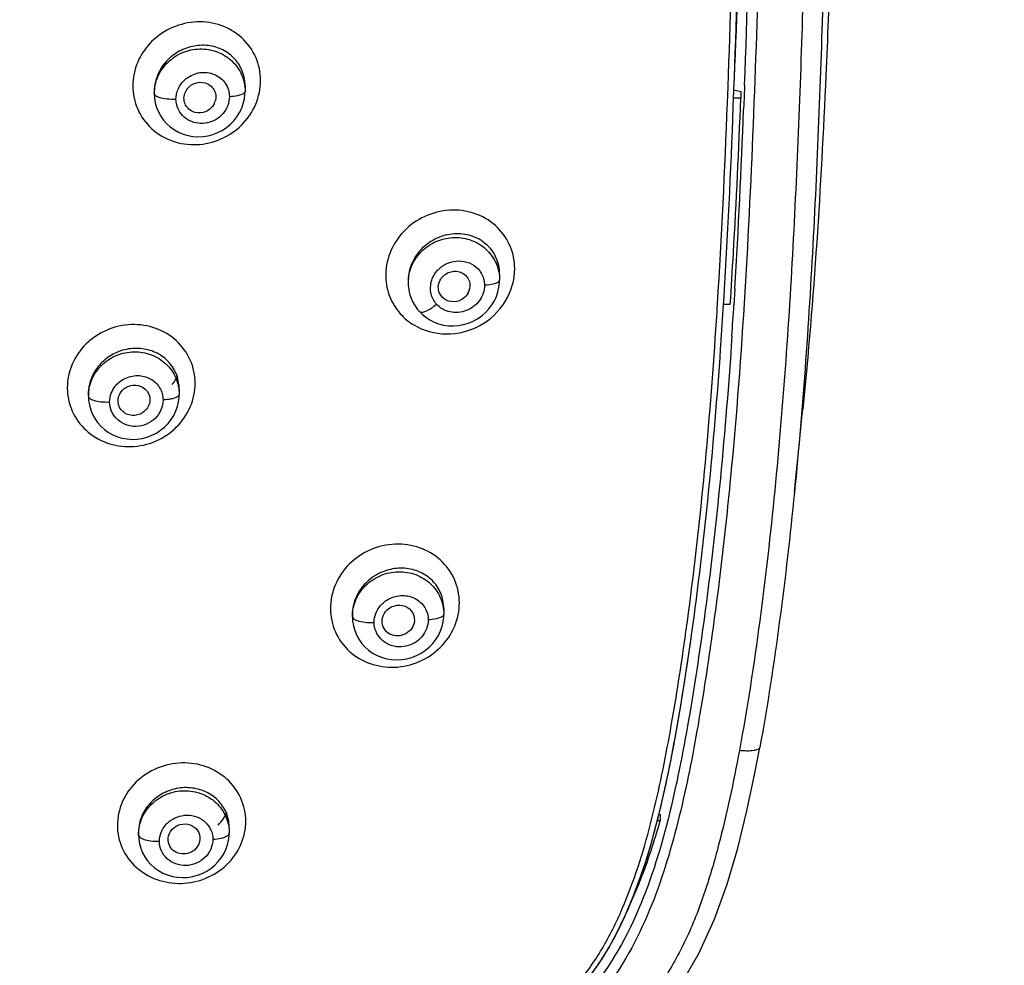
# Model space of a CAD drawing. Units: millimetres. Extents: x 72 to 8628, y -1389 to 626.
# Drawn here: x 7950 to 7987, y 270 to 305 of the extents above; entities that cross this region are included whole.
import ezdxf

# ---------------------------------------------------------------- set-up
doc = ezdxf.new("R2010")
doc.units = ezdxf.units.MM
doc.header["$MEASUREMENT"] = 0
doc.layers.add('Dimensions', color=7, linetype='Continuous')
doc.styles.get("Standard").update_dxf_attribs({"font": 'helr45w.ttf'})
doc.dimstyles.get("Standard").update_dxf_attribs({"dimscale": 10, "dimtxt": 2.5, "dimasz": 0.8, "dimexe": 1, "dimexo": 1, "dimgap": 1, "dimtad": 2, "dimtih": 1, "dimtoh": 1, "dimdec": 0, "dimzin": 0, "dimdsep": 46, "dimtxsty": 'Standard', "dimblk": 'DOT', "dimcen": 2, "dimclrd": 1, "dimclre": 1, "dimclrt": 1, "dimadec": 0, "dimazin": 0, "dimtfac": 1, "dimtdec": 0, "dimtofl": 0, "dimtmove": 0, "dimatfit": 3, "dimfxl": 1, "dimtolj": 1, "dimtzin": 0, "dimarcsym": 0})

# ---------------------------------------------------------------- blocks, each defined once
blk = doc.blocks.new('_Dot')
at = {"color": 0, "linetype": 'ByBlock', "lineweight": -2}
blk.add_line((-0.5, 0), (-1, 0), dxfattribs=at)
at = {"color": 0, "linetype": 'ByBlock', "const_width": 0.5}
blk.add_lwpolyline([(-0.25, 0, 1), (0.25, 0, 1)], format="xyb", close=True, dxfattribs=at)
blk = doc.blocks.new('*D7')
at = {"layer": 'Dimensions', "color": 1, "lineweight": -2, "transparency": 16777216}
for p, q in [((7925.219, 388.619), (8021.617, 388.619)), ((8011.617, 380.619), (8011.617, 140.04)), ((7925.219, 132.04), (8021.617, 132.04))]:
    blk.add_line(p, q, dxfattribs=at)
at = {"layer": 'Dimensions', "color": 1, "lineweight": -2, "transparency": 16777216, "xscale": 8, "yscale": 8, "zscale": 8}
for p, rotation in [((8011.617, 388.619), 90), ((8011.617, 132.04), 270)]:
    blk.add_blockref('_Dot', p, dxfattribs=dict(at, rotation=rotation))
at = {"layer": 'Dimensions', "color": 1, "transparency": 16777216, "insert": (8049.559, 260.33), "char_height": 25, "attachment_point": 5}
blk.add_mtext('\\A1;256', dxfattribs=at)

msp = doc.modelspace()

# ---------------------------------------------------------------- linework, layer by layer
at = {"color": 7, "linetype": 'Continuous'}
for p, q in [((7958.171, 302.896), (7958.171, 302.687)), ((7976.255, 302.254), (7976.278, 302.853)), ((7976.498, 302.688), (7976.5, 302.724)), ((7976.5, 302.724), (7976.501, 302.757)), ((7976.5, 302.747), (7976.759, 302.678)), ((7976.899, 302.923), (7976.882, 302.463)), ((7954.769, 302.687), (7954.769, 302.602)), ((7954.769, 302.603), (7954.778, 302.434)), ((7954.778, 302.434), (7954.806, 302.258)), ((7976.476, 302.115), (7976.489, 302.449)), ((7976.489, 302.449), (7976.498, 302.688)), ((7976.759, 302.438), (7976.489, 302.438)), ((7976.759, 302.678), (7976.759, 302.438)), ((7976.882, 302.463), (7976.864, 302.005)), ((7967.712, 295.823), (7967.713, 295.839)), ((7967.713, 295.839), (7967.713, 295.616)), ((7964.287, 295.586), (7964.287, 295.507)), ((7964.287, 295.507), (7964.289, 295.426)), ((7976.538, 295.294), (7976.5, 294.675)), ((7976.362, 294.695), (7976.111, 294.695)), ((7976.112, 294.711), (7976.117, 294.797)), ((7976.002, 293.033), (7976.011, 293.166)), ((7952.298, 291.354), (7952.298, 291.258)), ((7955.7, 291.53), (7955.7, 291.331)), ((7952.298, 291.26), (7952.307, 291.092)), ((7952.307, 291.092), (7952.335, 290.917)), ((7978.893, 288.906), (7978.968, 289.66)), ((7978.822, 288.194), (7978.893, 288.906)), ((7978.767, 287.645), (7978.822, 288.194)), ((7965.621, 283.298), (7965.621, 283.083)), ((7962.195, 283.078), (7962.195, 282.992)), ((7962.195, 282.994), (7962.205, 282.822)), ((7962.205, 282.822), (7962.233, 282.645)), ((7973.691, 275.589), (7973.734, 275.578)), ((7973.734, 275.578), (7973.734, 275.338)), ((7957.578, 275.076), (7957.578, 274.884)), ((7973.734, 275.338), (7973.628, 275.338)), ((7954.176, 274.918), (7954.176, 274.819)), ((7954.176, 274.821), (7954.184, 274.655)), ((7954.184, 274.655), (7954.213, 274.48)), ((7957.514, 274.435), (7957.553, 274.606))]:
    msp.add_line(p, q, dxfattribs=at)
for points in [[(7954.806, 302.258), (7954.854, 302.086), (7954.921, 301.919), (7955.007, 301.761), (7955.111, 301.612), (7955.232, 301.475), (7955.369, 301.352), (7955.519, 301.245), (7955.681, 301.155), (7955.853, 301.083), (7956.033, 301.03), (7956.218, 300.997), (7956.406, 300.985), (7956.596, 300.993), (7956.783, 301.022), (7956.968, 301.071), (7957.146, 301.139), (7957.315, 301.226), (7957.474, 301.331), (7957.621, 301.452), (7957.752, 301.587), (7957.868, 301.735), (7957.966, 301.893), (7958.045, 302.058), (7958.105, 302.229), (7958.146, 302.403)], [(7958.146, 302.403), (7958.167, 302.577), (7958.171, 302.687)], [(7964.289, 295.426), (7964.307, 295.258), (7964.342, 295.093), (7964.394, 294.934), (7964.461, 294.783), (7964.543, 294.641), (7964.638, 294.509), (7964.694, 294.443)], [(7967.651, 295.169), (7967.689, 295.341), (7967.709, 295.512), (7967.713, 295.618)], [(7964.694, 294.443), (7964.805, 294.33), (7964.943, 294.216), (7965.094, 294.118), (7965.257, 294.035), (7965.429, 293.971), (7965.609, 293.925), (7965.795, 293.899), (7965.983, 293.892), (7966.173, 293.907), (7966.36, 293.941), (7966.543, 293.996), (7966.719, 294.07), (7966.886, 294.161), (7967.042, 294.27), (7967.185, 294.394), (7967.313, 294.531), (7967.424, 294.679), (7967.518, 294.836), (7967.593, 295), (7967.651, 295.169)], [(7955.675, 291.048), (7955.696, 291.221), (7955.7, 291.331)], [(7952.335, 290.917), (7952.383, 290.745), (7952.45, 290.578), (7952.536, 290.419), (7952.641, 290.27), (7952.762, 290.133), (7952.899, 290.01), (7953.049, 289.903), (7953.211, 289.812), (7953.383, 289.74), (7953.563, 289.687), (7953.748, 289.654), (7953.937, 289.641), (7954.127, 289.648), (7954.314, 289.676), (7954.498, 289.724), (7954.676, 289.792), (7954.845, 289.878), (7955.004, 289.982), (7955.151, 290.102), (7955.282, 290.236), (7955.398, 290.383), (7955.495, 290.54), (7955.575, 290.705), (7955.635, 290.875), (7955.675, 291.048)], [(7978.968, 289.66), (7979.048, 290.459), (7979.079, 290.763)], [(7962.233, 282.645), (7962.282, 282.473), (7962.35, 282.306), (7962.437, 282.147), (7962.542, 281.997), (7962.664, 281.86), (7962.802, 281.737), (7962.954, 281.63), (7963.118, 281.54), (7963.292, 281.468), (7963.474, 281.416), (7963.661, 281.384), (7963.852, 281.372), (7964.044, 281.382), (7964.233, 281.412), (7964.419, 281.463), (7964.599, 281.533), (7964.77, 281.622), (7964.929, 281.728), (7965.075, 281.851), (7965.207, 281.987), (7965.321, 282.135), (7965.418, 282.292), (7965.496, 282.457), (7965.556, 282.627), (7965.596, 282.8)], [(7965.596, 282.8), (7965.617, 282.973), (7965.621, 283.083)], [(7970.594, 268.915), (7971.036, 269.428), (7971.435, 269.978), (7971.798, 270.557), (7972.128, 271.161), (7972.428, 271.787), (7972.703, 272.434), (7972.953, 273.098), (7973.183, 273.779), (7973.395, 274.475), (7973.59, 275.187), (7973.771, 275.912), (7973.938, 276.651), (7974.095, 277.403), (7974.243, 278.167), (7974.383, 278.944), (7974.518, 279.733), (7974.648, 280.536), (7974.772, 281.351), (7974.893, 282.179), (7974.911, 282.309)], [(7974.486, 269.152), (7975.188, 270.366), (7975.774, 271.648), (7976.245, 272.966), (7976.64, 274.319), (7976.982, 275.707), (7977.285, 277.125), (7977.47, 278.091)], [(7957.553, 274.606), (7957.574, 274.777), (7957.578, 274.884)], [(7954.213, 274.48), (7954.261, 274.309), (7954.328, 274.143), (7954.415, 273.985), (7954.519, 273.837), (7954.641, 273.701), (7954.778, 273.578), (7954.929, 273.471), (7955.092, 273.381), (7955.265, 273.309), (7955.446, 273.256), (7955.632, 273.223), (7955.822, 273.211), (7956.013, 273.219), (7956.201, 273.247), (7956.386, 273.296), (7956.564, 273.364), (7956.733, 273.45), (7956.892, 273.554), (7957.037, 273.674), (7957.167, 273.807), (7957.281, 273.951), (7957.377, 274.106), (7957.455, 274.268), (7957.514, 274.435)]]:
    msp.add_lwpolyline(points, dxfattribs=at)
for centre, radius, start, end in [((7484.918, 321.632), 492.336, 357.82227, 359.65923), ((7956.555, 302.385), 0.976, 152.395, 159.0383), ((7956.641, 302.895), 1.53, 0.0104, 6.3525), ((7956.494, 302.486), 0.582, 335.2159, 345.4915), ((7658.219, 314.064), 318.255, 356.5162, 357.87329), ((7659.587, 313.991), 317.112, 356.53003, 357.85373), ((7656.824, 314.195), 320.272, 356.6166, 357.81876), ((7965.875, 295.51), 1.588, 172.4805, 179.9669), ((7966.012, 295.412), 0.593, 332.0071, 347.5046), ((7747.772, 308.885), 228.553, 356.12364, 356.44796), ((7750.182, 308.744), 226.365, 356.05376, 356.44575), ((7739.299, 309.518), 237.664, 356.13723, 356.41932), ((7953.92, 292.905), 1.94, 321.3357, 333.3206), ((7954.19, 291.53), 1.51, 0.0116, 6.4053), ((7963.766, 283.076), 1.57, 168.406, 179.9178), ((7964.101, 283.298), 1.519, 0.0066, 5.8282), ((7854.965, 299.142), 120.897, 351.76102, 352.23653), ((7956.117, 275.076), 1.461, 0.0153, 6.7927)]:
    msp.add_arc(centre, radius, start, end, dxfattribs=at)
for points, knots in [([(7977.629, 321.966), (7977.629, 319.732), (7977.612, 315.262), (7977.466, 308.561), (7977.252, 301.863), (7977.043, 297.401), (7976.908, 295.172)], [0, 0, 0, 0, 0.250082, 0.500115, 0.750092, 1, 1, 1, 1]), ([(7976.278, 302.853), (7976.369, 305.303), (7976.517, 310.205), (7976.6, 315.109), (7976.617, 317.561)], [0, 0, 0, 0, 0.499919, 1, 1, 1, 1]), ([(7976.501, 302.757), (7976.593, 305.231), (7976.743, 310.183), (7976.827, 315.136), (7976.845, 317.613)], [0, 0, 0, 0, 0.499917, 1, 1, 1, 1]), ([(7976.516, 303.166), (7976.626, 305.583), (7976.798, 310.416), (7976.919, 315.251), (7976.958, 317.667)], [0, 0, 0, 0, 0.500238, 1, 1, 1, 1]), ([(7979.12, 307.246), (7979.025, 303.987), (7978.794, 297.47), (7978.349, 290.962), (7978.029, 287.718)], [0, 0, 0, 0, 0.500048, 1, 1, 1, 1]), ([(7979.873, 307.478), (7979.778, 304.168), (7979.547, 297.55), (7979.094, 290.94), (7978.767, 287.645)], [0, 0, 0, 0, 0.500059, 1, 1, 1, 1]), ([(7980.109, 307.475), (7980.061, 306.079), (7979.849, 300.502), (7979.501, 294.927), (7979.079, 290.763)], [0, 0, 0, 0, 0.250216, 1, 1, 1, 1]), ([(7958.753, 303.096), (7958.752, 303.394), (7958.629, 303.996), (7958.087, 304.741), (7957.288, 305.213), (7956.355, 305.348), (7955.425, 305.133), (7954.63, 304.597), (7954.091, 303.815), (7953.96, 303.195), (7953.96, 302.892)], [0, 0, 0, 0, 0.122032, 0.243432, 0.366401, 0.492137, 0.620184, 0.748769, 0.875761, 1, 1, 1, 1]), ([(7954.769, 302.602), (7954.769, 302.817), (7954.861, 303.255), (7955.244, 303.805), (7955.809, 304.178), (7956.472, 304.319), (7957.135, 304.21), (7957.701, 303.863), (7958.082, 303.328), (7958.171, 302.899), (7958.171, 302.687)], [0, 0, 0, 0, 0.123847, 0.249785, 0.377357, 0.50511, 0.631492, 0.755659, 0.877997, 1, 1, 1, 1]), ([(7958.162, 303.065), (7958.141, 303.253), (7958.027, 303.624), (7957.659, 304.072), (7957.149, 304.356), (7956.562, 304.448), (7955.966, 304.343), (7955.428, 304.05), (7955.011, 303.602), (7954.85, 303.225), (7954.807, 303.032)], [0, 0, 0, 0, 0.121379, 0.241506, 0.362912, 0.487211, 0.614631, 0.743971, 0.873082, 1, 1, 1, 1]), ([(7953.96, 302.892), (7953.964, 302.594), (7954.084, 301.991), (7954.627, 301.246), (7955.426, 300.771), (7956.36, 300.635), (7957.291, 300.85), (7958.085, 301.388), (7958.623, 302.171), (7958.754, 302.792), (7958.753, 303.096)], [0, 0, 0, 0, 0.12185, 0.243328, 0.366435, 0.492208, 0.620149, 0.748626, 0.875654, 1, 1, 1, 1]), ([(7955.967, 303.17), (7956.113, 303.285), (7956.468, 303.438), (7957.033, 303.372), (7957.475, 303.022), (7957.584, 302.662), (7957.583, 302.486)], [0, 0, 0, 0, 0.258192, 0.510955, 0.756155, 1, 1, 1, 1]), ([(7955.932, 302.663), (7955.992, 302.795), (7956.218, 303.018), (7956.68, 303.06), (7957.055, 302.785), (7957.092, 302.474), (7957.058, 302.34)], [0, 0, 0, 0, 0.25595, 0.510595, 0.755455, 1, 1, 1, 1]), ([(7954.769, 302.602), (7954.769, 302.573), (7954.827, 302.507), (7954.898, 302.482), (7954.943, 302.466)], [0, 0, 0, 0, 0.371754, 1, 1, 1, 1]), ([(7954.943, 302.466), (7955.036, 302.435), (7955.25, 302.399), (7955.465, 302.394), (7955.581, 302.399)], [0, 0, 0, 0, 0.457966, 1, 1, 1, 1]), ([(7957.583, 302.486), (7957.583, 302.263), (7957.404, 301.802), (7956.783, 301.436), (7956.179, 301.5), (7955.814, 301.765), (7955.691, 301.953), (7955.649, 302.054)], [0, 0, 0, 0, 0.249311, 0.504592, 0.75461, 0.877922, 1, 1, 1, 1]), ([(7955.921, 302.221), (7955.893, 302.29), (7955.864, 302.443), (7955.9, 302.594), (7955.932, 302.663)], [0, 0, 0, 0, 0.495163, 1, 1, 1, 1]), ([(7957.967, 302.544), (7957.94, 302.536), (7957.814, 302.505), (7957.684, 302.491), (7957.583, 302.486)], [0, 0, 0, 0, 0.220491, 1, 1, 1, 1]), ([(7958.171, 302.687), (7958.171, 302.656), (7958.1, 302.584), (7958.02, 302.559), (7957.967, 302.544)], [0, 0, 0, 0, 0.363478, 1, 1, 1, 1]), ([(7976.362, 294.695), (7976.404, 295.339), (7976.562, 297.918), (7976.682, 300.5), (7976.759, 302.438)], [0, 0, 0, 0, 0.249412, 1, 1, 1, 1]), ([(7956.602, 301.899), (7956.47, 301.866), (7956.178, 301.886), (7955.972, 302.099), (7955.921, 302.221)], [0, 0, 0, 0, 0.50884, 1, 1, 1, 1]), ([(7957.022, 302.242), (7956.984, 302.158), (7956.865, 302.006), (7956.693, 301.921), (7956.602, 301.899)], [0, 0, 0, 0, 0.497818, 1, 1, 1, 1]), ([(7968.281, 296.04), (7968.278, 296.344), (7968.153, 296.958), (7967.594, 297.709), (7966.774, 298.174), (7965.823, 298.29), (7964.88, 298.049), (7964.081, 297.482), (7963.55, 296.668), (7963.435, 296.03), (7963.445, 295.72)], [0, 0, 0, 0, 0.122115, 0.243084, 0.365434, 0.490748, 0.618806, 0.747821, 0.875408, 1, 1, 1, 1]), ([(7967.713, 295.839), (7967.713, 296.052), (7967.623, 296.48), (7967.231, 296.999), (7966.659, 297.312), (7966, 297.385), (7965.342, 297.214), (7964.775, 296.822), (7964.384, 296.256), (7964.287, 295.806), (7964.287, 295.586)], [0, 0, 0, 0, 0.122268, 0.241906, 0.362336, 0.486144, 0.613922, 0.744138, 0.873808, 1, 1, 1, 1]), ([(7964.301, 295.718), (7964.328, 295.925), (7964.468, 296.337), (7964.89, 296.832), (7965.464, 297.149), (7966.11, 297.246), (7966.743, 297.111), (7967.275, 296.758), (7967.63, 296.234), (7967.713, 295.82), (7967.713, 295.616)], [0, 0, 0, 0, 0.124672, 0.251445, 0.379354, 0.506862, 0.632619, 0.756129, 0.878065, 1, 1, 1, 1]), ([(7965.152, 295.544), (7965.193, 295.704), (7965.307, 295.908), (7965.469, 296.059), (7965.514, 296.094)], [0, 0, 0, 0, 0.745978, 1, 1, 1, 1]), ([(7965.514, 296.094), (7965.622, 296.18), (7965.873, 296.311), (7966.288, 296.354), (7966.682, 296.238), (7966.89, 296.061), (7966.968, 295.957)], [0, 0, 0, 0, 0.257246, 0.510696, 0.757903, 1, 1, 1, 1]), ([(7963.445, 295.72), (7963.454, 295.47), (7963.558, 294.971), (7963.825, 294.535), (7963.992, 294.351)], [0, 0, 0, 0, 0.501822, 1, 1, 1, 1]), ([(7964.494, 293.934), (7964.855, 293.715), (7965.728, 293.475), (7967.032, 293.815), (7968.021, 294.737), (7968.282, 295.614), (7968.281, 296.04)], [0, 0, 0, 0, 0.245415, 0.498116, 0.752182, 1, 1, 1, 1]), ([(7965.481, 295.604), (7965.546, 295.729), (7965.77, 295.936), (7966.215, 295.973), (7966.577, 295.712), (7966.62, 295.415), (7966.591, 295.284)], [0, 0, 0, 0, 0.257608, 0.511624, 0.755337, 1, 1, 1, 1]), ([(7966.968, 295.957), (7967.054, 295.842), (7967.133, 295.656), (7967.147, 295.465), (7967.147, 295.416)], [0, 0, 0, 0, 0.746117, 1, 1, 1, 1]), ([(7967.147, 295.416), (7967.147, 295.215), (7967.005, 294.799), (7966.491, 294.413), (7965.856, 294.353), (7965.48, 294.563), (7965.35, 294.709)], [0, 0, 0, 0, 0.249774, 0.505417, 0.757117, 1, 1, 1, 1]), ([(7965.461, 295.123), (7965.428, 295.197), (7965.397, 295.366), (7965.443, 295.53), (7965.481, 295.604)], [0, 0, 0, 0, 0.493553, 1, 1, 1, 1]), ([(7967.713, 295.616), (7967.713, 295.589), (7967.66, 295.526), (7967.469, 295.45), (7967.284, 295.424), (7967.147, 295.416)], [0, 0, 0, 0, 0.127783, 0.340438, 1, 1, 1, 1]), ([(7966.094, 294.81), (7965.969, 294.787), (7965.701, 294.815), (7965.51, 295.011), (7965.461, 295.123)], [0, 0, 0, 0, 0.508431, 1, 1, 1, 1]), ([(7966.536, 295.134), (7966.492, 295.052), (7966.364, 294.905), (7966.186, 294.828), (7966.094, 294.81)], [0, 0, 0, 0, 0.499478, 1, 1, 1, 1]), ([(7976.908, 295.172), (7976.768, 292.852), (7976.51, 289.373), (7976.013, 284.75), (7975.549, 281.292), (7974.988, 277.85), (7974.24, 274.434), (7973.093, 271.119), (7971.821, 269.093), (7970.991, 268.265)], [0, 0, 0, 0, 0.249612, 0.374421, 0.499255, 0.624093, 0.748992, 0.874135, 1, 1, 1, 1]), ([(7964.694, 294.443), (7964.717, 294.418), (7964.815, 294.398), (7964.968, 294.452), (7965.157, 294.555), (7965.285, 294.653), (7965.35, 294.709)], [0, 0, 0, 0, 0.136767, 0.354362, 0.653584, 1, 1, 1, 1]), ([(7956.3, 291.744), (7956.297, 292.04), (7956.175, 292.64), (7955.635, 293.383), (7954.837, 293.858), (7953.904, 294), (7952.972, 293.792), (7952.175, 293.264), (7951.636, 292.488), (7951.505, 291.873), (7951.506, 291.572)], [0, 0, 0, 0, 0.121628, 0.243095, 0.366541, 0.492913, 0.621398, 0.749962, 0.876448, 1, 1, 1, 1]), ([(7952.298, 291.258), (7952.298, 291.472), (7952.39, 291.909), (7952.773, 292.456), (7953.339, 292.826), (7954.002, 292.964), (7954.665, 292.852), (7955.231, 292.504), (7955.611, 291.97), (7955.7, 291.542), (7955.7, 291.331)], [0, 0, 0, 0, 0.123496, 0.249139, 0.376644, 0.504588, 0.631302, 0.755758, 0.878177, 1, 1, 1, 1]), ([(7955.691, 291.699), (7955.67, 291.885), (7955.556, 292.254), (7955.19, 292.7), (7954.682, 292.987), (7954.095, 293.086), (7953.497, 292.987), (7952.956, 292.7), (7952.539, 292.257), (7952.379, 291.884), (7952.336, 291.693)], [0, 0, 0, 0, 0.120673, 0.240763, 0.36273, 0.487884, 0.616043, 0.745598, 0.874184, 1, 1, 1, 1]), ([(7953.643, 291.91), (7953.793, 291.988), (7954.133, 292.072), (7954.633, 291.95), (7955.006, 291.604), (7955.096, 291.276), (7955.096, 291.116)], [0, 0, 0, 0, 0.258374, 0.510952, 0.756356, 1, 1, 1, 1]), ([(7951.506, 291.572), (7951.51, 291.276), (7951.63, 290.676), (7952.171, 289.933), (7952.968, 289.455), (7953.902, 289.311), (7954.835, 289.518), (7955.631, 290.049), (7956.17, 290.826), (7956.3, 291.442), (7956.3, 291.744)], [0, 0, 0, 0, 0.12139, 0.242901, 0.366481, 0.492888, 0.621264, 0.749726, 0.876288, 1, 1, 1, 1]), ([(7953.534, 291.435), (7953.617, 291.54), (7953.859, 291.697), (7954.28, 291.671), (7954.593, 291.389), (7954.618, 291.108), (7954.585, 290.985)], [0, 0, 0, 0, 0.25724, 0.511387, 0.756073, 1, 1, 1, 1]), ([(7953.446, 290.883), (7953.411, 290.972), (7953.389, 291.174), (7953.473, 291.358), (7953.534, 291.435)], [0, 0, 0, 0, 0.493227, 1, 1, 1, 1]), ([(7955.7, 291.331), (7955.7, 291.298), (7955.628, 291.22), (7955.544, 291.193), (7955.49, 291.176)], [0, 0, 0, 0, 0.369414, 1, 1, 1, 1]), ([(7952.298, 291.258), (7952.298, 291.227), (7952.362, 291.153), (7952.44, 291.125), (7952.49, 291.108)], [0, 0, 0, 0, 0.374888, 1, 1, 1, 1]), ([(7952.49, 291.108), (7952.579, 291.079), (7952.781, 291.044), (7952.984, 291.037), (7953.093, 291.042)], [0, 0, 0, 0, 0.462542, 1, 1, 1, 1]), ([(7955.096, 291.116), (7955.096, 290.99), (7955.041, 290.733), (7954.814, 290.409), (7954.481, 290.189), (7954.092, 290.103), (7953.703, 290.162), (7953.37, 290.36), (7953.145, 290.669), (7953.093, 290.919), (7953.093, 291.042)], [0, 0, 0, 0, 0.123991, 0.250778, 0.379351, 0.507709, 0.634012, 0.757452, 0.878765, 1, 1, 1, 1]), ([(7955.49, 291.176), (7955.462, 291.168), (7955.332, 291.135), (7955.199, 291.121), (7955.096, 291.116)], [0, 0, 0, 0, 0.221602, 1, 1, 1, 1]), ([(7954.143, 290.555), (7954.008, 290.519), (7953.707, 290.538), (7953.496, 290.758), (7953.446, 290.883)], [0, 0, 0, 0, 0.509836, 1, 1, 1, 1]), ([(7978.029, 287.718), (7977.868, 286.086), (7977.496, 282.828), (7977.002, 279.584), (7976.704, 277.972)], [0, 0, 0, 0, 0.499933, 1, 1, 1, 1]), ([(7978.767, 287.645), (7978.609, 286.047), (7978.243, 282.855), (7977.761, 279.677), (7977.471, 278.097)], [0, 0, 0, 0, 0.499942, 1, 1, 1, 1]), ([(7966.206, 283.513), (7966.203, 283.812), (7966.081, 284.417), (7965.534, 285.162), (7964.729, 285.634), (7963.79, 285.768), (7962.851, 285.552), (7962.048, 285.013), (7961.503, 284.227), (7961.368, 283.603), (7961.37, 283.298)], [0, 0, 0, 0, 0.121635, 0.242611, 0.365368, 0.491236, 0.619687, 0.748734, 0.875934, 1, 1, 1, 1]), ([(7962.195, 282.992), (7962.196, 283.208), (7962.288, 283.649), (7962.674, 284.202), (7963.244, 284.576), (7963.911, 284.718), (7964.578, 284.61), (7965.148, 284.262), (7965.532, 283.726), (7965.621, 283.296), (7965.621, 283.083)], [0, 0, 0, 0, 0.123728, 0.249746, 0.37754, 0.505522, 0.63201, 0.756101, 0.878226, 1, 1, 1, 1]), ([(7965.613, 283.452), (7965.594, 283.642), (7965.481, 284.017), (7965.109, 284.469), (7964.592, 284.754), (7963.997, 284.844), (7963.392, 284.733), (7962.845, 284.432), (7962.426, 283.972), (7962.268, 283.588), (7962.228, 283.391)], [0, 0, 0, 0, 0.120738, 0.240172, 0.361167, 0.485546, 0.61351, 0.743601, 0.873221, 1, 1, 1, 1]), ([(7961.37, 283.298), (7961.373, 283), (7961.495, 282.396), (7962.042, 281.65), (7962.847, 281.176), (7963.787, 281.039), (7964.726, 281.255), (7965.53, 281.795), (7966.073, 282.583), (7966.207, 283.208), (7966.206, 283.513)], [0, 0, 0, 0, 0.121369, 0.242379, 0.365312, 0.491252, 0.619603, 0.748523, 0.875772, 1, 1, 1, 1]), ([(7963.57, 283.661), (7963.722, 283.741), (7964.064, 283.828), (7964.57, 283.71), (7964.948, 283.362), (7965.039, 283.031), (7965.038, 282.87)], [0, 0, 0, 0, 0.259028, 0.511112, 0.755903, 1, 1, 1, 1]), ([(7963.351, 282.61), (7963.313, 282.702), (7963.289, 282.914), (7963.378, 283.106), (7963.442, 283.185)], [0, 0, 0, 0, 0.491977, 1, 1, 1, 1]), ([(7963.442, 283.185), (7963.526, 283.29), (7963.767, 283.446), (7964.185, 283.426), (7964.501, 283.154), (7964.533, 282.876), (7964.505, 282.752)], [0, 0, 0, 0, 0.258429, 0.512107, 0.755911, 1, 1, 1, 1]), ([(7962.195, 282.992), (7962.195, 282.963), (7962.252, 282.892), (7962.325, 282.864), (7962.371, 282.848)], [0, 0, 0, 0, 0.379098, 1, 1, 1, 1]), ([(7962.371, 282.848), (7962.465, 282.815), (7962.679, 282.777), (7962.896, 282.771), (7963.012, 282.777)], [0, 0, 0, 0, 0.459047, 1, 1, 1, 1]), ([(7965.038, 282.87), (7965.038, 282.645), (7964.855, 282.179), (7964.227, 281.811), (7963.617, 281.874), (7963.248, 282.14), (7963.123, 282.33), (7963.081, 282.431)], [0, 0, 0, 0, 0.249163, 0.505185, 0.755446, 0.878434, 1, 1, 1, 1]), ([(7965.419, 282.931), (7965.392, 282.923), (7965.267, 282.89), (7965.139, 282.875), (7965.038, 282.87)], [0, 0, 0, 0, 0.220792, 1, 1, 1, 1]), ([(7965.621, 283.083), (7965.621, 283.051), (7965.553, 282.975), (7965.472, 282.948), (7965.419, 282.931)], [0, 0, 0, 0, 0.371419, 1, 1, 1, 1]), ([(7975.378, 282.887), (7975.207, 281.63), (7974.828, 279.122), (7974.096, 275.38), (7972.961, 271.733), (7971.626, 269.481), (7970.722, 268.579)], [0, 0, 0, 0, 0.249464, 0.498979, 0.748875, 1, 1, 1, 1]), ([(7964.382, 282.505), (7964.315, 282.424), (7964.139, 282.294), (7963.82, 282.247), (7963.522, 282.354), (7963.389, 282.52), (7963.351, 282.61)], [0, 0, 0, 0, 0.256664, 0.511488, 0.758859, 1, 1, 1, 1]), ([(7970.763, 269.108), (7971.154, 269.548), (7971.826, 270.524), (7972.856, 272.63), (7973.713, 275.432), (7974.393, 278.859), (7974.749, 281.159), (7974.911, 282.312)], [0, 0, 0, 0, 0.12624, 0.251708, 0.501415, 0.750731, 1, 1, 1, 1]), ([(7970.563, 269.159), (7970.939, 269.582), (7971.589, 270.515), (7972.588, 272.534), (7973.431, 275.217), (7974.103, 278.504), (7974.454, 280.712), (7974.614, 281.817)], [0, 0, 0, 0, 0.126277, 0.251752, 0.501464, 0.750763, 1, 1, 1, 1]), ([(7977.47, 278.091), (7977.464, 278.059), (7977.383, 277.994), (7977.123, 277.944), (7976.882, 277.952), (7976.704, 277.972)], [0, 0, 0, 0, 0.123534, 0.33353, 1, 1, 1, 1]), ([(7976.704, 277.972), (7976.484, 276.784), (7976.109, 275.009), (7975.436, 272.685), (7974.784, 270.982), (7973.898, 269.38), (7972.479, 267.38), (7970.213, 265.24), (7966.958, 263.411), (7963.483, 262.045), (7959.948, 260.829), (7956.403, 259.634), (7952.878, 258.381), (7949.397, 257.015), (7945.97, 255.526), (7942.614, 253.891), (7939.369, 252.058), (7936.838, 250.248), (7935.048, 248.532), (7933.486, 246.614), (7932.614, 244.961), (7932.134, 243.826)], [0, 0, 0, 0, 0.061071, 0.091644, 0.122288, 0.153071, 0.183971, 0.246061, 0.308698, 0.371653, 0.434705, 0.497777, 0.560839, 0.623868, 0.686849, 0.749766, 0.812581, 0.875219, 0.906482, 0.937691, 1, 1, 1, 1]), ([(7958.197, 275.322), (7958.197, 275.615), (7958.07, 276.21), (7957.529, 276.946), (7956.73, 277.42), (7955.795, 277.565), (7954.859, 277.364), (7954.058, 276.844), (7953.512, 276.078), (7953.386, 275.467), (7953.383, 275.17)], [0, 0, 0, 0, 0.120718, 0.241967, 0.365925, 0.493184, 0.622522, 0.751444, 0.877559, 1, 1, 1, 1]), ([(7957.568, 275.248), (7957.546, 275.431), (7957.431, 275.793), (7957.065, 276.232), (7956.557, 276.517), (7955.97, 276.615), (7955.37, 276.519), (7954.828, 276.236), (7954.413, 275.798), (7954.253, 275.43), (7954.212, 275.242)], [0, 0, 0, 0, 0.119151, 0.238722, 0.361158, 0.487431, 0.61684, 0.747179, 0.875575, 1, 1, 1, 1]), ([(7954.176, 274.819), (7954.176, 275.032), (7954.268, 275.465), (7954.651, 276.008), (7955.218, 276.374), (7955.881, 276.509), (7956.544, 276.396), (7957.109, 276.049), (7957.489, 275.519), (7957.578, 275.093), (7957.578, 274.884)], [0, 0, 0, 0, 0.122917, 0.24831, 0.375999, 0.50443, 0.631668, 0.7564, 0.878684, 1, 1, 1, 1]), ([(7955.989, 275.549), (7956.116, 275.55), (7956.37, 275.506), (7956.694, 275.307), (7956.912, 275.003), (7956.963, 274.759), (7956.962, 274.638)], [0, 0, 0, 0, 0.258323, 0.509682, 0.755395, 1, 1, 1, 1]), ([(7953.383, 275.17), (7953.382, 274.878), (7953.51, 274.285), (7954.051, 273.553), (7954.849, 273.082), (7955.782, 272.936), (7956.718, 273.132), (7957.522, 273.648), (7958.067, 274.413), (7958.198, 275.024), (7958.197, 275.322)], [0, 0, 0, 0, 0.120355, 0.241271, 0.365196, 0.49262, 0.622076, 0.751028, 0.877195, 1, 1, 1, 1]), ([(7955.023, 274.9), (7955.067, 275.014), (7955.157, 275.156), (7955.275, 275.269), (7955.306, 275.295)], [0, 0, 0, 0, 0.745952, 1, 1, 1, 1]), ([(7955.321, 274.445), (7955.28, 274.549), (7955.267, 274.795), (7955.405, 274.998), (7955.494, 275.072)], [0, 0, 0, 0, 0.490163, 1, 1, 1, 1]), ([(7955.494, 275.072), (7955.588, 275.152), (7955.829, 275.255), (7956.205, 275.189), (7956.471, 274.919), (7956.493, 274.667), (7956.466, 274.555)], [0, 0, 0, 0, 0.259224, 0.513832, 0.758001, 1, 1, 1, 1]), ([(7972.708, 272.442), (7972.81, 272.669), (7973.207, 273.614), (7973.524, 274.591), (7973.734, 275.338)], [0, 0, 0, 0, 0.242852, 1, 1, 1, 1]), ([(7954.176, 274.819), (7954.176, 274.803), (7954.19, 274.757), (7954.259, 274.695), (7954.325, 274.664), (7954.364, 274.649)], [0, 0, 0, 0, 0.179753, 0.524858, 1, 1, 1, 1]), ([(7957.363, 274.706), (7957.334, 274.696), (7957.204, 274.659), (7957.068, 274.643), (7956.962, 274.638)], [0, 0, 0, 0, 0.223213, 1, 1, 1, 1]), ([(7957.578, 274.884), (7957.578, 274.867), (7957.561, 274.816), (7957.482, 274.752), (7957.408, 274.721), (7957.363, 274.706)], [0, 0, 0, 0, 0.174652, 0.518516, 1, 1, 1, 1]), ([(7954.364, 274.649), (7954.451, 274.616), (7954.651, 274.575), (7954.852, 274.567), (7954.96, 274.572)], [0, 0, 0, 0, 0.463086, 1, 1, 1, 1]), ([(7956.962, 274.638), (7956.962, 274.514), (7956.907, 274.259), (7956.607, 273.834), (7955.965, 273.561), (7955.309, 273.793), (7955.012, 274.203), (7954.96, 274.45), (7954.96, 274.572)], [0, 0, 0, 0, 0.12411, 0.251639, 0.508132, 0.756844, 0.878718, 1, 1, 1, 1]), ([(7956.269, 274.243), (7956.196, 274.182), (7956.019, 274.093), (7955.727, 274.088), (7955.467, 274.208), (7955.354, 274.362), (7955.321, 274.445)], [0, 0, 0, 0, 0.256702, 0.511897, 0.759663, 1, 1, 1, 1])]:
    msp.add_open_spline(points, degree=3, knots=knots, dxfattribs=at)
for points in [[(7955.69, 302.838), (7955.757, 302.966), (7955.854, 303.081), (7955.967, 303.17)], [(7954.807, 303.032), (7954.782, 302.919), (7954.769, 302.803), (7954.769, 302.687)], [(7955.581, 302.399), (7955.581, 302.513), (7955.603, 302.628), (7955.644, 302.735)], [(7955.649, 302.054), (7955.604, 302.162), (7955.581, 302.282), (7955.581, 302.399)], [(7965.146, 295.098), (7965.112, 295.243), (7965.115, 295.4), (7965.152, 295.544)], [(7965.35, 294.709), (7965.252, 294.818), (7965.18, 294.956), (7965.146, 295.098)], [(7963.992, 294.351), (7964.135, 294.188), (7964.308, 294.046), (7964.494, 293.934)], [(7976.424, 293.507), (7976.184, 289.958), (7975.857, 286.412), (7975.378, 282.887)], [(7974.754, 282.811), (7975.235, 286.337), (7975.562, 289.884), (7975.802, 293.434)], [(7974.911, 282.312), (7975.411, 285.869), (7975.752, 289.45), (7976.002, 293.033)], [(7952.336, 291.693), (7952.311, 291.582), (7952.298, 291.468), (7952.298, 291.354)], [(7953.291, 291.617), (7953.384, 291.738), (7953.507, 291.84), (7953.643, 291.91)], [(7953.093, 291.042), (7953.093, 291.155), (7953.115, 291.269), (7953.156, 291.375)], [(7953.156, 291.375), (7953.189, 291.461), (7953.235, 291.543), (7953.291, 291.617)], [(7954.585, 290.985), (7954.564, 290.907), (7954.526, 290.832), (7954.475, 290.769)], [(7954.475, 290.769), (7954.393, 290.666), (7954.271, 290.588), (7954.143, 290.555)], [(7963.25, 283.406), (7963.339, 283.51), (7963.449, 283.598), (7963.57, 283.661)], [(7963.076, 283.115), (7963.117, 283.221), (7963.177, 283.32), (7963.25, 283.406)], [(7963.012, 282.777), (7963.012, 282.892), (7963.035, 283.008), (7963.076, 283.115)], [(7963.081, 282.431), (7963.036, 282.54), (7963.012, 282.659), (7963.012, 282.777)], [(7964.505, 282.752), (7964.484, 282.662), (7964.441, 282.576), (7964.382, 282.505)], [(7955.306, 275.295), (7955.491, 275.453), (7955.747, 275.547), (7955.989, 275.549)], [(7957.159, 275.179), (7957.296, 275.317), (7957.413, 275.477), (7957.502, 275.65)], [(7954.212, 275.242), (7954.188, 275.136), (7954.176, 275.027), (7954.176, 274.918)], [(7954.96, 274.572), (7954.96, 274.683), (7954.982, 274.796), (7955.023, 274.9)], [(7956.466, 274.555), (7956.438, 274.435), (7956.364, 274.322), (7956.269, 274.243)]]:
    msp.add_open_spline(points, degree=3, dxfattribs=at)

# ---------------------------------------------------------------- dimensions: what is measured, and where the dimension line sits
at = {"layer": 'Dimensions'}
dim = msp.add_linear_dim(base=(8011.617, 132.04), p1=(7915.219, 388.619), p2=(7915.219, 132.04), angle=90, text='256', dimstyle='Standard', dxfattribs=at)
dim.commit()
dim.dimension.update_dxf_attribs({"geometry": '*D7', "text_midpoint": (8011.617, 260.33), "dimtype": 160})

doc.saveas('drawing.dxf')
